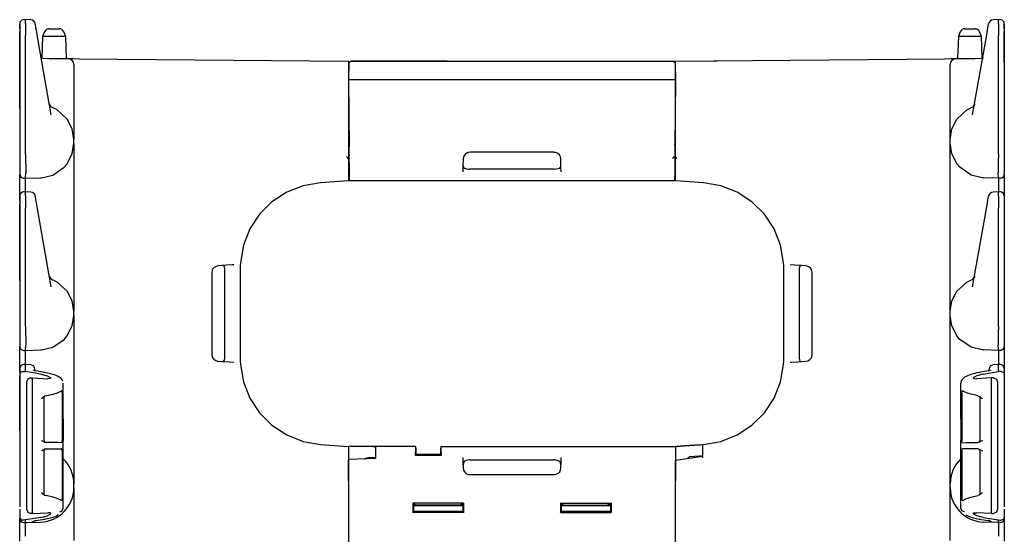
# Model space of a CAD drawing. Extents: x 8 to 59, y 20 to 129.
# Drawn here: x 8 to 18, y 96 to 101 of the extents above; entities that cross this region are included whole.
import ezdxf

# ---------------------------------------------------------------- set-up
doc = ezdxf.new("R2010")
doc.units = 0
doc.header["$MEASUREMENT"] = 0
doc.layers.add('TFR-TRI1', color=7, linetype='CONTINUOUS')

msp = doc.modelspace()

# ---------------------------------------------------------------- linework, layer by layer
at = {"layer": 'TFR-TRI1', "color": 3, "linetype": 'CONTINUOUS'}
for p, q in [((7.638, 101.047), (7.638, 101.046)), ((7.638, 101.029), (7.638, 101.047)), ((7.638, 101.046), (7.638, 101.011)), ((7.638, 100.996), (7.638, 101.029)), ((7.638, 101.011), (7.638, 100.98)), ((7.698, 101.09), (7.677, 101.089)), ((7.698, 101.09), (7.698, 101.086)), ((7.75, 101.087), (7.698, 101.09)), ((7.698, 101.05), (7.698, 101.086)), ((7.698, 101.05), (7.698, 101.025)), ((7.698, 101.025), (7.698, 100.982)), ((7.797, 101.044), (7.797, 101.046)), ((7.803, 101.008), (7.797, 101.044)), ((7.808, 100.982), (7.803, 101.008)), ((17.468, 100.982), (17.472, 101.008)), ((17.472, 101.008), (17.479, 101.044)), ((17.479, 101.044), (17.479, 101.046)), ((17.578, 101.09), (17.526, 101.087)), ((17.578, 101.09), (17.578, 101.086)), ((17.599, 101.089), (17.578, 101.09)), ((17.578, 101.05), (17.578, 101.086)), ((17.578, 101.05), (17.578, 101.025)), ((17.578, 101.025), (17.578, 100.982)), ((17.638, 101.03), (17.638, 101.047)), ((17.638, 101.047), (17.638, 101.046)), ((17.638, 101.046), (17.638, 101.011)), ((17.638, 100.997), (17.638, 101.03)), ((17.638, 101.011), (17.638, 100.98)), ((7.638, 100.98), (7.638, 100.928)), ((7.638, 100.658), (7.638, 100.969)), ((7.638, 100.928), (7.638, 99.72)), ((7.698, 100.982), (7.698, 100.929)), ((7.698, 99.72), (7.698, 100.929)), ((7.816, 100.936), (7.808, 100.982)), ((7.959, 100.123), (7.816, 100.936)), ((7.871, 100.918), (7.863, 100.697)), ((7.891, 100.967), (7.871, 100.918)), ((7.886, 100.918), (7.871, 100.918)), ((7.929, 100.918), (7.886, 100.918)), ((7.988, 100.918), (7.929, 100.918)), ((7.937, 100.998), (7.962, 100.998)), ((7.962, 100.998), (8.013, 100.998)), ((8.046, 100.918), (7.988, 100.918)), ((8.013, 100.998), (8.039, 100.998)), ((8.089, 100.918), (8.046, 100.918)), ((8.105, 100.918), (8.085, 100.967)), ((8.105, 100.918), (8.089, 100.918)), ((8.113, 100.694), (8.105, 100.918)), ((17.171, 100.918), (17.163, 100.694)), ((17.191, 100.967), (17.171, 100.918)), ((17.186, 100.918), (17.171, 100.918)), ((17.229, 100.918), (17.186, 100.918)), ((17.288, 100.918), (17.229, 100.918)), ((17.237, 100.998), (17.252, 100.998)), ((17.252, 100.998), (17.288, 100.998)), ((17.288, 100.998), (17.324, 100.998)), ((17.346, 100.918), (17.288, 100.918)), ((17.316, 100.123), (17.46, 100.936)), ((17.324, 100.998), (17.339, 100.998)), ((17.389, 100.918), (17.346, 100.918)), ((17.405, 100.918), (17.385, 100.967)), ((17.405, 100.918), (17.389, 100.918)), ((17.413, 100.697), (17.405, 100.918)), ((17.46, 100.936), (17.468, 100.982)), ((17.578, 100.982), (17.578, 100.929)), ((17.578, 99.72), (17.578, 100.929)), ((17.638, 100.98), (17.638, 100.928)), ((17.638, 100.658), (17.638, 100.969)), ((17.638, 100.928), (17.638, 99.72)), ((7.638, 100.638), (7.638, 100.658)), ((7.638, 100.415), (7.638, 100.638)), ((7.849, 100.697), (7.936, 100.696)), ((7.936, 100.696), (8.014, 100.695)), ((8.014, 100.695), (8.075, 100.695)), ((8.075, 100.695), (8.115, 100.694)), ((8.115, 100.694), (8.128, 100.694)), ((8.128, 100.694), (8.144, 100.694)), ((8.144, 100.694), (8.186, 100.694)), ((8.186, 100.694), (8.244, 100.693)), ((8.188, 100.634), (8.188, 100.41)), ((8.244, 100.693), (10.978, 100.669)), ((10.978, 100.669), (10.978, 100.652)), ((10.978, 100.652), (10.978, 100.609)), ((10.981, 100.646), (10.978, 100.646)), ((10.978, 100.609), (10.978, 99.803)), ((14.298, 100.669), (17.032, 100.693)), ((14.298, 100.669), (14.721, 100.673)), ((14.298, 100.652), (14.298, 100.669)), ((14.298, 100.609), (14.298, 100.652)), ((14.298, 100.483), (14.298, 100.609)), ((17.032, 100.693), (17.09, 100.694)), ((17.088, 100.41), (17.088, 100.634)), ((17.09, 100.694), (17.132, 100.694)), ((17.132, 100.694), (17.147, 100.694)), ((17.147, 100.694), (17.161, 100.694)), ((17.161, 100.694), (17.2, 100.695)), ((17.2, 100.695), (17.262, 100.695)), ((17.262, 100.695), (17.34, 100.696)), ((17.34, 100.696), (17.427, 100.697)), ((17.638, 100.658), (17.638, 100.638)), ((17.638, 100.638), (17.638, 100.415)), ((7.638, 100.328), (7.638, 100.415)), ((8.188, 100.41), (8.188, 100.271)), ((14.298, 99.803), (14.298, 100.473)), ((17.088, 100.271), (17.088, 100.41)), ((17.638, 100.415), (17.638, 100.328)), ((7.638, 100.254), (7.638, 100.328)), ((10.979, 100.342), (10.978, 100.342)), ((17.638, 100.328), (17.638, 100.254)), ((7.638, 100.205), (7.638, 100.254)), ((7.638, 100.188), (7.638, 100.205)), ((7.94, 100.235), (7.94, 100.234)), ((7.94, 100.234), (7.942, 100.221)), ((8.188, 100.271), (8.188, 100.141)), ((17.088, 100.141), (17.088, 100.271)), ((17.336, 100.234), (17.334, 100.221)), ((17.336, 100.235), (17.336, 100.234)), ((17.638, 100.254), (17.638, 100.205)), ((17.638, 100.205), (17.638, 100.188)), ((8.018, 100.173), (7.97, 100.197)), ((8.12, 100.08), (8.018, 100.173)), ((8.188, 100.141), (8.188, 100.03)), ((17.088, 100.03), (17.088, 100.141)), ((17.155, 100.08), (17.257, 100.173)), ((17.257, 100.173), (17.306, 100.197)), ((8.171, 99.981), (8.12, 100.08)), ((8.188, 100.03), (8.188, 99.945)), ((17.088, 99.945), (17.088, 100.03)), ((17.105, 99.981), (17.155, 100.08)), ((8.188, 99.873), (8.171, 99.981)), ((8.188, 99.945), (8.188, 99.891)), ((17.088, 99.873), (17.105, 99.981)), ((17.088, 99.891), (17.088, 99.945)), ((8.171, 99.727), (8.188, 99.833)), ((8.188, 99.891), (8.188, 99.873)), ((8.188, 99.833), (8.188, 99.873)), ((8.188, 99.833), (8.188, 99.815)), ((8.188, 99.815), (8.188, 99.761)), ((10.984, 99.818), (10.978, 99.818)), ((10.978, 99.803), (10.978, 99.695)), ((14.297, 99.841), (14.292, 99.841)), ((14.294, 99.816), (14.292, 99.826)), ((14.295, 99.807), (14.294, 99.816)), ((14.298, 99.695), (14.298, 99.803)), ((17.088, 99.873), (17.088, 99.891)), ((17.088, 99.833), (17.088, 99.873)), ((17.104, 99.727), (17.088, 99.833)), ((17.088, 99.815), (17.088, 99.833)), ((17.088, 99.761), (17.088, 99.815)), ((7.638, 99.72), (7.638, 99.657)), ((7.698, 99.72), (7.698, 99.654)), ((7.698, 99.72), (7.698, 99.72)), ((8.117, 99.622), (8.171, 99.727)), ((8.188, 99.761), (8.188, 99.676)), ((10.958, 99.701), (10.965, 99.689)), ((10.978, 99.763), (10.979, 99.756)), ((10.979, 99.756), (10.98, 99.743)), ((10.98, 99.743), (10.982, 99.73)), ((10.982, 99.73), (10.985, 99.709)), ((17.088, 99.676), (17.088, 99.761)), ((17.159, 99.622), (17.104, 99.727)), ((17.578, 99.72), (17.577, 99.654)), ((17.578, 99.72), (17.578, 99.72)), ((17.638, 99.72), (17.638, 99.657)), ((7.638, 99.657), (7.638, 99.604)), ((7.638, 99.604), (7.638, 99.57)), ((7.698, 99.654), (7.699, 99.595)), ((8.089, 99.59), (8.117, 99.622)), ((8.188, 99.676), (8.188, 99.565)), ((10.965, 99.689), (10.972, 99.677)), ((10.978, 99.695), (10.978, 99.597)), ((10.978, 99.677), (10.982, 99.677)), ((14.273, 99.678), (14.286, 99.699)), ((14.291, 99.699), (14.294, 99.699)), ((14.298, 99.597), (14.298, 99.695)), ((14.301, 99.696), (14.306, 99.687)), ((14.306, 99.687), (14.311, 99.678)), ((17.088, 99.565), (17.088, 99.676)), ((17.186, 99.59), (17.159, 99.622)), ((17.577, 99.654), (17.577, 99.595)), ((17.638, 99.657), (17.638, 99.604)), ((17.638, 99.604), (17.638, 99.57)), ((7.638, 99.57), (7.638, 99.525)), ((7.638, 99.525), (7.638, 99.519)), ((7.638, 99.501), (7.638, 99.519)), ((7.638, 99.452), (7.638, 99.501)), ((7.698, 99.487), (7.699, 99.532)), ((7.699, 99.595), (7.699, 99.55)), ((7.699, 99.55), (7.699, 99.532)), ((7.861, 99.484), (7.976, 99.511)), ((7.976, 99.511), (8.089, 99.59)), ((8.188, 99.565), (8.188, 99.435)), ((10.978, 99.597), (10.978, 99.52)), ((10.978, 99.52), (10.978, 99.47)), ((14.298, 99.52), (14.298, 99.597)), ((14.298, 99.47), (14.298, 99.52)), ((17.088, 99.435), (17.088, 99.565)), ((17.3, 99.511), (17.186, 99.59)), ((17.414, 99.484), (17.3, 99.511)), ((17.577, 99.595), (17.577, 99.55)), ((17.577, 99.55), (17.577, 99.532)), ((17.578, 99.487), (17.577, 99.532)), ((17.638, 99.57), (17.638, 99.525)), ((17.638, 99.525), (17.638, 99.519)), ((17.638, 99.519), (17.638, 99.501)), ((17.638, 99.501), (17.638, 99.452)), ((7.638, 99.378), (7.638, 99.452)), ((7.677, 99.479), (7.698, 99.478)), ((7.698, 99.478), (7.698, 99.487)), ((7.698, 99.478), (7.85, 99.483)), ((7.698, 99.461), (7.698, 99.478)), ((7.698, 99.411), (7.698, 99.461)), ((7.698, 99.34), (7.698, 99.411)), ((7.85, 99.483), (7.861, 99.484)), ((7.85, 99.483), (7.85, 99.483)), ((8.188, 99.435), (8.188, 99.296)), ((10.516, 99.402), (10.35, 99.337)), ((10.692, 99.433), (10.516, 99.402)), ((10.978, 99.453), (10.692, 99.433)), ((10.978, 99.47), (10.978, 99.453)), ((14.298, 99.453), (14.298, 99.47)), ((14.584, 99.433), (14.298, 99.453)), ((14.76, 99.402), (14.584, 99.433)), ((14.926, 99.337), (14.76, 99.402)), ((17.088, 99.296), (17.088, 99.435)), ((17.426, 99.483), (17.414, 99.484)), ((17.578, 99.478), (17.426, 99.483)), ((17.426, 99.483), (17.426, 99.483)), ((17.578, 99.478), (17.578, 99.487)), ((17.599, 99.479), (17.578, 99.478)), ((17.578, 99.478), (17.578, 99.461)), ((17.578, 99.461), (17.578, 99.411)), ((17.578, 99.411), (17.578, 99.34)), ((17.638, 99.452), (17.638, 99.378)), ((7.638, 99.291), (7.638, 99.378)), ((7.698, 99.34), (7.677, 99.339)), ((7.75, 99.337), (7.698, 99.34)), ((7.698, 99.34), (7.698, 99.336)), ((7.698, 99.3), (7.698, 99.336)), ((10.35, 99.337), (10.2, 99.239)), ((15.075, 99.239), (14.926, 99.337)), ((17.578, 99.34), (17.526, 99.337)), ((17.599, 99.339), (17.578, 99.34)), ((17.578, 99.34), (17.578, 99.336)), ((17.578, 99.3), (17.578, 99.336)), ((17.638, 99.378), (17.638, 99.291)), ((7.638, 99.297), (7.638, 99.296)), ((7.638, 99.296), (7.638, 99.261)), ((7.638, 99.247), (7.638, 99.291)), ((7.638, 99.261), (7.638, 99.23)), ((7.638, 99.23), (7.638, 99.178)), ((7.638, 98.665), (7.638, 99.219)), ((7.698, 99.3), (7.698, 99.275)), ((7.698, 99.275), (7.698, 99.232)), ((7.698, 99.232), (7.698, 99.179)), ((7.797, 99.294), (7.797, 99.296)), ((7.803, 99.258), (7.797, 99.294)), ((7.808, 99.232), (7.803, 99.258)), ((7.816, 99.186), (7.808, 99.232)), ((8.188, 99.296), (8.188, 98.66)), ((10.2, 99.239), (10.074, 99.112)), ((15.202, 99.112), (15.075, 99.239)), ((17.088, 98.66), (17.088, 99.296)), ((17.46, 99.186), (17.468, 99.232)), ((17.468, 99.232), (17.472, 99.258)), ((17.472, 99.258), (17.479, 99.294)), ((17.479, 99.294), (17.479, 99.296)), ((17.578, 99.3), (17.578, 99.275)), ((17.578, 99.275), (17.578, 99.232)), ((17.578, 99.232), (17.578, 99.179)), ((17.638, 99.297), (17.638, 99.296)), ((17.638, 99.296), (17.638, 99.261)), ((17.638, 99.291), (17.638, 99.247)), ((17.638, 99.261), (17.638, 99.23)), ((17.638, 99.23), (17.638, 99.178)), ((17.638, 99.219), (17.638, 98.665)), ((7.638, 99.178), (7.638, 97.97)), ((7.698, 97.97), (7.698, 99.179)), ((7.959, 98.373), (7.816, 99.186)), ((10.074, 99.112), (9.976, 98.963)), ((15.3, 98.963), (15.202, 99.112)), ((17.316, 98.373), (17.46, 99.186)), ((17.578, 97.97), (17.578, 99.179)), ((17.638, 99.178), (17.638, 97.97)), ((9.976, 98.963), (9.91, 98.797)), ((15.365, 98.797), (15.3, 98.963)), ((9.91, 98.797), (9.88, 98.62)), ((15.396, 98.62), (15.365, 98.797)), ((7.638, 98.578), (7.638, 98.665)), ((8.188, 98.66), (8.188, 98.521)), ((9.88, 98.62), (9.878, 98.588)), ((15.397, 98.587), (15.396, 98.62)), ((17.088, 98.521), (17.088, 98.66)), ((17.638, 98.665), (17.638, 98.578)), ((7.638, 98.504), (7.638, 98.578)), ((7.638, 98.455), (7.638, 98.504)), ((8.188, 98.521), (8.188, 98.391)), ((9.593, 98.545), (9.588, 98.518)), ((9.588, 98.518), (9.588, 97.689)), ((9.597, 98.553), (9.593, 98.545)), ((9.613, 98.571), (9.597, 98.553)), ((9.632, 98.582), (9.613, 98.571)), ((9.653, 98.587), (9.632, 98.582)), ((9.735, 98.593), (9.653, 98.587)), ((9.706, 98.591), (9.703, 98.591)), ((9.714, 98.586), (9.706, 98.591)), ((9.718, 98.575), (9.714, 98.586)), ((9.72, 98.557), (9.718, 98.575)), ((9.721, 98.545), (9.72, 98.557)), ((9.722, 98.522), (9.721, 98.545)), ((9.722, 97.684), (9.722, 98.522)), ((9.795, 98.597), (9.735, 98.593)), ((9.813, 98.599), (9.795, 98.597)), ((9.878, 98.588), (9.878, 98.56)), ((9.878, 98.56), (9.878, 98.529)), ((9.878, 98.529), (9.878, 97.677)), ((15.398, 98.56), (15.397, 98.587)), ((15.398, 98.529), (15.398, 98.56)), ((15.398, 97.677), (15.398, 98.529)), ((15.508, 98.595), (15.463, 98.599)), ((15.579, 98.59), (15.508, 98.595)), ((15.555, 98.557), (15.554, 98.536)), ((15.554, 98.536), (15.554, 98.522)), ((15.554, 98.522), (15.554, 97.684)), ((15.556, 98.561), (15.555, 98.557)), ((15.558, 98.577), (15.556, 98.561)), ((15.564, 98.588), (15.558, 98.577)), ((15.572, 98.591), (15.564, 98.588)), ((15.623, 98.587), (15.579, 98.59)), ((15.632, 98.586), (15.623, 98.587)), ((15.652, 98.578), (15.632, 98.586)), ((15.67, 98.564), (15.652, 98.578)), ((15.682, 98.545), (15.67, 98.564)), ((15.688, 98.518), (15.682, 98.545)), ((15.688, 97.689), (15.688, 98.518)), ((17.088, 98.391), (17.088, 98.521)), ((17.638, 98.578), (17.638, 98.504)), ((17.638, 98.504), (17.638, 98.455)), ((7.638, 98.438), (7.638, 98.455)), ((7.94, 98.485), (7.94, 98.484)), ((7.94, 98.484), (7.942, 98.471)), ((8.018, 98.423), (7.97, 98.447)), ((8.12, 98.33), (8.018, 98.423)), ((17.155, 98.33), (17.257, 98.423)), ((17.257, 98.423), (17.306, 98.447)), ((17.336, 98.484), (17.334, 98.471)), ((17.336, 98.485), (17.336, 98.484)), ((17.638, 98.455), (17.638, 98.438)), ((8.171, 98.231), (8.12, 98.33)), ((8.188, 98.391), (8.188, 98.28)), ((17.088, 98.28), (17.088, 98.391)), ((17.105, 98.231), (17.155, 98.33)), ((8.188, 98.123), (8.171, 98.231)), ((8.188, 98.28), (8.188, 98.195)), ((17.088, 98.195), (17.088, 98.28)), ((17.088, 98.123), (17.105, 98.231)), ((8.188, 98.195), (8.188, 98.141)), ((8.188, 98.141), (8.188, 98.123)), ((8.188, 98.083), (8.188, 98.123)), ((17.088, 98.141), (17.088, 98.195)), ((17.088, 98.123), (17.088, 98.141)), ((17.088, 98.083), (17.088, 98.123)), ((8.171, 97.977), (8.188, 98.083)), ((8.188, 98.083), (8.188, 98.065)), ((8.188, 98.065), (8.188, 98.011)), ((8.188, 98.011), (8.188, 97.926)), ((17.104, 97.977), (17.088, 98.083)), ((17.088, 98.065), (17.088, 98.083)), ((17.088, 98.011), (17.088, 98.065)), ((17.088, 97.926), (17.088, 98.011)), ((7.638, 97.97), (7.638, 97.907)), ((7.638, 97.907), (7.638, 97.854)), ((7.698, 97.97), (7.698, 97.904)), ((7.698, 97.97), (7.698, 97.97)), ((7.698, 97.904), (7.699, 97.845)), ((8.117, 97.872), (8.171, 97.977)), ((8.188, 97.926), (8.188, 97.815)), ((17.088, 97.815), (17.088, 97.926)), ((17.159, 97.872), (17.104, 97.977)), ((17.578, 97.97), (17.577, 97.904)), ((17.577, 97.904), (17.577, 97.845)), ((17.578, 97.97), (17.578, 97.97)), ((17.638, 97.97), (17.638, 97.907)), ((17.638, 97.907), (17.638, 97.854)), ((7.638, 97.854), (7.638, 97.82)), ((7.638, 97.82), (7.638, 97.775)), ((7.699, 97.845), (7.699, 97.8)), ((7.699, 97.8), (7.699, 97.782)), ((7.976, 97.761), (8.089, 97.84)), ((8.089, 97.84), (8.117, 97.872)), ((8.188, 97.815), (8.188, 97.685)), ((17.088, 97.685), (17.088, 97.815)), ((17.186, 97.84), (17.159, 97.872)), ((17.3, 97.761), (17.186, 97.84)), ((17.577, 97.845), (17.577, 97.8)), ((17.577, 97.8), (17.577, 97.782)), ((17.638, 97.854), (17.638, 97.82)), ((17.638, 97.82), (17.638, 97.775)), ((7.638, 97.775), (7.638, 97.769)), ((7.638, 97.751), (7.638, 97.769)), ((7.638, 97.702), (7.638, 97.751)), ((7.638, 97.628), (7.638, 97.702)), ((7.677, 97.729), (7.698, 97.728)), ((7.698, 97.737), (7.699, 97.782)), ((7.698, 97.728), (7.698, 97.737)), ((7.698, 97.728), (7.85, 97.733)), ((7.698, 97.71), (7.698, 97.728)), ((7.698, 97.659), (7.698, 97.71)), ((7.85, 97.733), (7.861, 97.734)), ((7.85, 97.733), (7.85, 97.733)), ((7.861, 97.734), (7.976, 97.761)), ((17.414, 97.734), (17.3, 97.761)), ((17.426, 97.733), (17.414, 97.734)), ((17.426, 97.733), (17.426, 97.733)), ((17.578, 97.728), (17.426, 97.733)), ((17.578, 97.737), (17.577, 97.782)), ((17.578, 97.728), (17.578, 97.737)), ((17.599, 97.729), (17.578, 97.728)), ((17.578, 97.728), (17.578, 97.71)), ((17.578, 97.71), (17.578, 97.659)), ((17.638, 97.775), (17.638, 97.769)), ((17.638, 97.769), (17.638, 97.751)), ((17.638, 97.751), (17.638, 97.702)), ((17.638, 97.702), (17.638, 97.628)), ((7.638, 97.541), (7.638, 97.628)), ((7.698, 97.585), (7.698, 97.659)), ((8.188, 97.685), (8.188, 97.546)), ((9.588, 97.689), (9.593, 97.661)), ((9.593, 97.661), (9.606, 97.642)), ((9.606, 97.642), (9.623, 97.628)), ((9.623, 97.628), (9.644, 97.62)), ((9.644, 97.62), (9.653, 97.619)), ((9.653, 97.619), (9.696, 97.616)), ((9.696, 97.616), (9.768, 97.611)), ((9.703, 97.615), (9.712, 97.618)), ((9.712, 97.618), (9.717, 97.629)), ((9.717, 97.629), (9.72, 97.645)), ((9.72, 97.649), (9.721, 97.67)), ((9.72, 97.645), (9.72, 97.649)), ((9.721, 97.67), (9.722, 97.684)), ((9.768, 97.611), (9.813, 97.608)), ((9.878, 97.677), (9.878, 97.646)), ((9.878, 97.646), (9.878, 97.619)), ((9.878, 97.619), (9.88, 97.586)), ((15.396, 97.586), (15.397, 97.618)), ((15.397, 97.618), (15.398, 97.646)), ((15.398, 97.646), (15.398, 97.677)), ((15.463, 97.608), (15.481, 97.609)), ((15.481, 97.609), (15.541, 97.613)), ((15.541, 97.613), (15.623, 97.619)), ((15.554, 97.684), (15.555, 97.661)), ((15.555, 97.661), (15.555, 97.649)), ((15.555, 97.649), (15.558, 97.632)), ((15.558, 97.632), (15.562, 97.62)), ((15.562, 97.62), (15.569, 97.615)), ((15.569, 97.615), (15.572, 97.615)), ((15.623, 97.619), (15.644, 97.624)), ((15.644, 97.624), (15.663, 97.635)), ((15.663, 97.635), (15.678, 97.653)), ((15.678, 97.653), (15.682, 97.661)), ((15.682, 97.661), (15.688, 97.689)), ((17.088, 97.546), (17.088, 97.685)), ((17.578, 97.659), (17.578, 97.585)), ((17.638, 97.628), (17.638, 97.541)), ((7.638, 97.542), (7.638, 97.541)), ((7.638, 97.541), (7.638, 97.487)), ((7.638, 97.513), (7.638, 97.541)), ((7.649, 97.507), (7.641, 97.499)), ((7.658, 97.512), (7.649, 97.507)), ((7.671, 97.515), (7.658, 97.512)), ((7.671, 97.515), (7.677, 97.515)), ((7.699, 97.585), (7.677, 97.584)), ((7.677, 97.515), (7.698, 97.514)), ((7.699, 97.585), (7.698, 97.581)), ((7.698, 97.581), (7.698, 97.581)), ((7.698, 97.514), (7.698, 97.581)), ((7.853, 97.487), (7.698, 97.514)), ((7.754, 97.58), (7.699, 97.585)), ((7.779, 97.526), (7.778, 97.526)), ((7.779, 97.525), (7.779, 97.526)), ((7.781, 97.525), (7.779, 97.525)), ((7.784, 97.524), (7.781, 97.525)), ((7.788, 97.522), (7.784, 97.524)), ((7.794, 97.521), (7.788, 97.522)), ((7.791, 97.537), (7.791, 97.54)), ((7.791, 97.522), (7.791, 97.537)), ((7.8, 97.52), (7.794, 97.521)), ((7.892, 97.504), (7.8, 97.52)), ((7.89, 97.504), (7.888, 97.503)), ((7.892, 97.504), (7.89, 97.504)), ((7.908, 97.501), (7.892, 97.504)), ((7.924, 97.498), (7.908, 97.501)), ((8.188, 97.546), (8.188, 96.91)), ((9.88, 97.586), (9.91, 97.41)), ((15.365, 97.41), (15.396, 97.586)), ((17.088, 96.91), (17.088, 97.546)), ((17.383, 97.504), (17.36, 97.5)), ((17.475, 97.52), (17.383, 97.504)), ((17.383, 97.504), (17.385, 97.504)), ((17.385, 97.504), (17.387, 97.503)), ((17.422, 97.487), (17.578, 97.514)), ((17.481, 97.521), (17.475, 97.52)), ((17.475, 97.52), (17.477, 97.52)), ((17.477, 97.52), (17.479, 97.519)), ((17.485, 97.522), (17.481, 97.521)), ((17.485, 97.537), (17.485, 97.54)), ((17.485, 97.522), (17.485, 97.537)), ((17.489, 97.523), (17.485, 97.522)), ((17.493, 97.524), (17.489, 97.523)), ((17.495, 97.525), (17.493, 97.524)), ((17.496, 97.525), (17.495, 97.525)), ((17.497, 97.526), (17.496, 97.525)), ((17.577, 97.585), (17.521, 97.58)), ((17.577, 97.585), (17.578, 97.581)), ((17.599, 97.584), (17.577, 97.585)), ((17.578, 97.514), (17.578, 97.581)), ((17.578, 97.581), (17.578, 97.581)), ((17.599, 97.515), (17.578, 97.514)), ((17.605, 97.515), (17.599, 97.515)), ((17.605, 97.515), (17.617, 97.512)), ((17.617, 97.512), (17.627, 97.507)), ((17.627, 97.507), (17.634, 97.499)), ((17.638, 97.542), (17.638, 97.541)), ((17.638, 97.541), (17.638, 97.487)), ((17.638, 97.541), (17.638, 97.513)), ((7.641, 97.499), (7.638, 97.487)), ((7.638, 97.487), (7.638, 97.487)), ((7.638, 97.487), (7.638, 96.439)), ((7.638, 96.915), (7.638, 97.464)), ((7.719, 97.435), (7.708, 97.406)), ((7.708, 97.406), (7.708, 97.343)), ((7.747, 97.448), (7.719, 97.435)), ((7.747, 97.448), (7.768, 97.449)), ((7.768, 97.449), (7.922, 97.441)), ((7.768, 97.382), (7.768, 97.449)), ((7.853, 97.487), (7.917, 97.471)), ((7.917, 97.471), (7.954, 97.45)), ((7.949, 97.443), (7.922, 97.441)), ((7.965, 97.488), (7.924, 97.498)), ((7.954, 97.45), (7.949, 97.443)), ((8, 97.476), (7.965, 97.488)), ((8.027, 97.464), (8, 97.476)), ((8.05, 97.449), (8.027, 97.464)), ((8.061, 97.439), (8.05, 97.449)), ((8.071, 97.427), (8.061, 97.439)), ((8.077, 97.414), (8.071, 97.427)), ((9.91, 97.41), (9.976, 97.243)), ((15.3, 97.243), (15.365, 97.41)), ((17.2, 97.418), (17.195, 97.401)), ((17.195, 97.401), (17.195, 97.397)), ((17.209, 97.432), (17.2, 97.418)), ((17.232, 97.455), (17.209, 97.432)), ((17.263, 97.471), (17.232, 97.455)), ((17.298, 97.484), (17.263, 97.471)), ((17.338, 97.495), (17.298, 97.484)), ((17.358, 97.471), (17.321, 97.45)), ((17.321, 97.45), (17.327, 97.443)), ((17.327, 97.443), (17.354, 97.441)), ((17.36, 97.5), (17.338, 97.495)), ((17.508, 97.449), (17.354, 97.441)), ((17.422, 97.487), (17.358, 97.471)), ((17.529, 97.448), (17.508, 97.449)), ((17.508, 97.382), (17.508, 97.449)), ((17.529, 97.448), (17.557, 97.435)), ((17.557, 97.435), (17.568, 97.406)), ((17.568, 97.406), (17.568, 97.343)), ((17.634, 97.499), (17.638, 97.487)), ((17.638, 97.487), (17.638, 97.487)), ((17.638, 97.487), (17.638, 96.439)), ((17.638, 97.464), (17.638, 96.915)), ((7.708, 97.343), (7.708, 96.176)), ((7.768, 97.376), (7.768, 97.382)), ((7.768, 97.367), (7.768, 97.376)), ((7.768, 97.355), (7.768, 97.367)), ((7.768, 97.343), (7.768, 97.355)), ((7.768, 96.175), (7.768, 97.343)), ((8.022, 97.297), (8.057, 97.313)), ((8.057, 97.313), (8.061, 97.316)), ((8.062, 97.316), (8.061, 97.316)), ((8.065, 97.316), (8.062, 97.316)), ((8.067, 97.313), (8.065, 97.316)), ((8.068, 97.308), (8.067, 97.313)), ((8.069, 97.303), (8.068, 97.308)), ((8.07, 97.296), (8.069, 97.303)), ((8.081, 97.392), (8.081, 97.394)), ((8.081, 97.029), (8.081, 97.392)), ((17.195, 97.397), (17.195, 97.394)), ((17.195, 97.392), (17.195, 97.394)), ((17.195, 97.029), (17.195, 97.392)), ((17.206, 97.303), (17.207, 97.308)), ((17.206, 97.296), (17.206, 97.303)), ((17.207, 97.308), (17.209, 97.313)), ((17.209, 97.313), (17.211, 97.316)), ((17.211, 97.316), (17.213, 97.316)), ((17.213, 97.316), (17.215, 97.316)), ((17.219, 97.313), (17.215, 97.316)), ((17.253, 97.297), (17.219, 97.313)), ((17.508, 97.376), (17.508, 97.382)), ((17.508, 97.367), (17.508, 97.376)), ((17.508, 97.355), (17.508, 97.367)), ((17.508, 97.343), (17.508, 97.355)), ((17.508, 96.175), (17.508, 97.343)), ((17.568, 97.343), (17.568, 96.176)), ((7.87, 97.245), (7.86, 97.237)), ((7.86, 97.237), (7.86, 97.237)), ((7.894, 97.264), (7.87, 97.245)), ((7.887, 96.813), (7.887, 97.252)), ((7.888, 97.257), (7.891, 97.261)), ((7.888, 97.254), (7.888, 97.257)), ((7.888, 97.252), (7.888, 97.254)), ((7.906, 97.268), (7.894, 97.264)), ((7.906, 97.268), (7.932, 97.272)), ((7.932, 97.272), (7.977, 97.283)), ((7.977, 97.283), (8.022, 97.297)), ((8.07, 97.296), (8.07, 96.81)), ((9.976, 97.243), (10.074, 97.094)), ((15.202, 97.094), (15.3, 97.243)), ((17.206, 97.296), (17.206, 96.81)), ((17.298, 97.283), (17.253, 97.297)), ((17.344, 97.272), (17.298, 97.283)), ((17.37, 97.268), (17.344, 97.272)), ((17.37, 97.268), (17.382, 97.264)), ((17.382, 97.264), (17.406, 97.245)), ((17.385, 97.262), (17.387, 97.258)), ((17.387, 97.258), (17.388, 97.255)), ((17.388, 97.255), (17.388, 97.252)), ((17.388, 97.252), (17.388, 96.813)), ((17.406, 97.245), (17.416, 97.237)), ((17.416, 97.237), (17.416, 97.237)), ((8.081, 97.029), (8.081, 97.029)), ((8.081, 97.029), (8.081, 96.814)), ((10.074, 97.094), (10.2, 96.968)), ((15.075, 96.968), (15.202, 97.094)), ((17.195, 97.029), (17.195, 96.814)), ((17.195, 97.029), (17.195, 97.029)), ((8.188, 96.91), (8.188, 96.771)), ((10.2, 96.968), (10.35, 96.869)), ((14.926, 96.869), (15.075, 96.968)), ((17.088, 96.771), (17.088, 96.91)), ((7.86, 96.814), (7.86, 96.814)), ((7.86, 96.814), (7.868, 96.808)), ((7.868, 96.808), (7.89, 96.796)), ((8.067, 96.795), (8.069, 96.801)), ((8.069, 96.801), (8.07, 96.807)), ((8.07, 96.807), (8.07, 96.81)), ((8.081, 96.706), (8.081, 96.814)), ((8.081, 96.814), (8.081, 96.814)), ((10.35, 96.869), (10.516, 96.804)), ((10.516, 96.804), (10.692, 96.773)), ((14.584, 96.773), (14.76, 96.804)), ((14.76, 96.804), (14.926, 96.869)), ((17.195, 96.814), (17.195, 96.814)), ((17.195, 96.706), (17.195, 96.814)), ((17.206, 96.807), (17.206, 96.81)), ((17.207, 96.801), (17.206, 96.807)), ((17.208, 96.795), (17.207, 96.801)), ((17.408, 96.808), (17.386, 96.796)), ((17.416, 96.814), (17.408, 96.808)), ((17.416, 96.814), (17.416, 96.814)), ((7.868, 96.712), (7.86, 96.706)), ((7.86, 96.706), (7.86, 96.706)), ((7.89, 96.724), (7.868, 96.712)), ((7.887, 96.268), (7.887, 96.707)), ((7.89, 96.796), (7.904, 96.793)), ((7.904, 96.727), (7.89, 96.724)), ((7.977, 96.792), (7.904, 96.793)), ((7.904, 96.727), (7.933, 96.727)), ((7.933, 96.727), (7.977, 96.728)), ((8.027, 96.791), (7.977, 96.792)), ((7.977, 96.728), (8.021, 96.729)), ((8.021, 96.729), (8.056, 96.729)), ((8.063, 96.79), (8.027, 96.791)), ((8.056, 96.729), (8.063, 96.729)), ((8.063, 96.79), (8.065, 96.792)), ((8.065, 96.729), (8.063, 96.729)), ((8.065, 96.792), (8.067, 96.795)), ((8.067, 96.726), (8.065, 96.729)), ((8.068, 96.722), (8.067, 96.726)), ((8.069, 96.716), (8.068, 96.722)), ((8.07, 96.71), (8.069, 96.716)), ((8.07, 96.71), (8.07, 96.224)), ((8.081, 96.491), (8.081, 96.706)), ((8.081, 96.706), (8.081, 96.706)), ((8.188, 96.771), (8.188, 96.641)), ((10.692, 96.773), (10.978, 96.753)), ((10.978, 96.753), (10.978, 96.736)), ((10.978, 96.736), (10.978, 96.686)), ((14.298, 96.753), (14.584, 96.773)), ((14.543, 96.77), (14.298, 96.752)), ((14.298, 96.752), (14.298, 96.753)), ((14.298, 96.752), (14.298, 96.752)), ((14.543, 96.77), (14.553, 96.77)), ((14.553, 96.77), (14.562, 96.771)), ((14.562, 96.771), (14.569, 96.77)), ((14.569, 96.77), (14.572, 96.77)), ((14.572, 96.77), (14.573, 96.769)), ((14.573, 96.769), (14.573, 96.745)), ((14.573, 96.745), (14.573, 96.701)), ((14.573, 96.701), (14.573, 96.638)), ((17.088, 96.641), (17.088, 96.771)), ((17.195, 96.706), (17.195, 96.706)), ((17.195, 96.491), (17.195, 96.706)), ((17.206, 96.716), (17.207, 96.722)), ((17.206, 96.71), (17.206, 96.716)), ((17.206, 96.71), (17.206, 96.224)), ((17.207, 96.722), (17.209, 96.726)), ((17.21, 96.792), (17.208, 96.795)), ((17.209, 96.726), (17.211, 96.729)), ((17.213, 96.79), (17.21, 96.792)), ((17.211, 96.729), (17.213, 96.729)), ((17.213, 96.79), (17.249, 96.791)), ((17.22, 96.729), (17.213, 96.729)), ((17.254, 96.729), (17.22, 96.729)), ((17.249, 96.791), (17.298, 96.792)), ((17.298, 96.728), (17.254, 96.729)), ((17.298, 96.792), (17.372, 96.793)), ((17.343, 96.727), (17.298, 96.728)), ((17.372, 96.727), (17.343, 96.727)), ((17.386, 96.796), (17.372, 96.793)), ((17.372, 96.727), (17.386, 96.724)), ((17.386, 96.724), (17.408, 96.712)), ((17.388, 96.707), (17.388, 96.268)), ((17.408, 96.712), (17.416, 96.706)), ((17.416, 96.706), (17.416, 96.706)), ((8.188, 96.641), (8.188, 96.53)), ((10.978, 96.686), (10.978, 96.609)), ((10.978, 96.609), (10.978, 96.511)), ((14.436, 96.631), (14.298, 96.611)), ((14.298, 96.604), (14.298, 96.609)), ((14.298, 96.596), (14.298, 96.604)), ((14.422, 96.634), (14.441, 96.647)), ((14.575, 96.65), (14.436, 96.631)), ((14.543, 96.654), (14.441, 96.647)), ((14.55, 96.655), (14.543, 96.654)), ((14.559, 96.655), (14.55, 96.655)), ((14.566, 96.655), (14.559, 96.655)), ((14.571, 96.654), (14.566, 96.655)), ((14.573, 96.652), (14.571, 96.654)), ((17.088, 96.53), (17.088, 96.641)), ((8.188, 96.53), (8.188, 96.445)), ((10.978, 96.511), (10.978, 96.403)), ((14.298, 96.504), (14.298, 96.596)), ((14.298, 96.403), (14.298, 96.504)), ((17.088, 96.445), (17.088, 96.53)), ((7.638, 96.439), (7.638, 96.436)), ((7.638, 96.436), (7.638, 96.416)), ((7.638, 96.416), (7.638, 96.415)), ((7.638, 96.415), (7.638, 96.414)), ((7.638, 96.414), (7.638, 96.414)), ((7.638, 96.414), (7.638, 96.413)), ((7.638, 96.413), (7.638, 96.14)), ((8.081, 96.491), (8.081, 96.491)), ((8.081, 96.127), (8.081, 96.491)), ((8.188, 96.445), (8.188, 96.391)), ((10.978, 96.403), (10.978, 91.893)), ((14.298, 91.893), (14.298, 96.403)), ((17.088, 96.391), (17.088, 96.445)), ((17.195, 96.127), (17.195, 96.491)), ((17.195, 96.491), (17.195, 96.491)), ((17.638, 96.439), (17.638, 96.436)), ((17.638, 96.436), (17.638, 96.416)), ((17.638, 96.416), (17.638, 96.415)), ((17.638, 96.415), (17.638, 96.414)), ((17.638, 96.414), (17.638, 96.414)), ((17.638, 96.414), (17.638, 96.413)), ((17.638, 96.413), (17.638, 96.14)), ((8.188, 96.391), (8.188, 96.373)), ((8.188, 96.333), (8.188, 96.373)), ((8.188, 96.333), (8.188, 96.315)), ((8.188, 96.315), (8.188, 96.261)), ((17.088, 96.373), (17.088, 96.391)), ((17.088, 96.333), (17.088, 96.373)), ((17.088, 96.315), (17.088, 96.333)), ((17.088, 96.261), (17.088, 96.315)), ((7.86, 96.283), (7.86, 96.283)), ((7.86, 96.283), (7.87, 96.275)), ((7.87, 96.275), (7.894, 96.256)), ((7.888, 96.265), (7.888, 96.269)), ((7.889, 96.262), (7.888, 96.265)), ((7.891, 96.258), (7.889, 96.262)), ((7.894, 96.256), (7.906, 96.252)), ((7.977, 96.237), (7.906, 96.252)), ((8.029, 96.221), (7.977, 96.237)), ((8.061, 96.204), (8.029, 96.221)), ((8.061, 96.204), (8.064, 96.204)), ((8.064, 96.204), (8.066, 96.206)), ((8.066, 96.206), (8.068, 96.21)), ((8.068, 96.21), (8.069, 96.216)), ((8.069, 96.216), (8.07, 96.222)), ((8.07, 96.222), (8.07, 96.224)), ((8.188, 96.261), (8.188, 96.176)), ((17.088, 96.176), (17.088, 96.261)), ((17.206, 96.222), (17.206, 96.224)), ((17.207, 96.216), (17.206, 96.222)), ((17.208, 96.21), (17.207, 96.216)), ((17.21, 96.206), (17.208, 96.21)), ((17.212, 96.204), (17.21, 96.206)), ((17.215, 96.204), (17.212, 96.204)), ((17.215, 96.204), (17.247, 96.221)), ((17.247, 96.221), (17.298, 96.237)), ((17.298, 96.237), (17.37, 96.252)), ((17.382, 96.256), (17.37, 96.252)), ((17.406, 96.275), (17.382, 96.256)), ((17.388, 96.263), (17.385, 96.259)), ((17.388, 96.269), (17.388, 96.266)), ((17.388, 96.266), (17.388, 96.263)), ((17.416, 96.283), (17.406, 96.275)), ((17.416, 96.283), (17.416, 96.283)), ((7.638, 96.115), (7.638, 96.031)), ((7.708, 96.176), (7.708, 96.113)), ((7.708, 96.113), (7.719, 96.083)), ((7.768, 96.164), (7.768, 96.175)), ((7.768, 96.152), (7.768, 96.164)), ((7.768, 96.142), (7.768, 96.152)), ((7.768, 96.137), (7.768, 96.142)), ((7.768, 96.07), (7.768, 96.137)), ((8.07, 96.098), (8.081, 96.124)), ((8.081, 96.124), (8.081, 96.127)), ((8.188, 96.176), (8.188, 96.065)), ((17.088, 96.065), (17.088, 96.176)), ((17.195, 96.124), (17.195, 96.127)), ((17.206, 96.098), (17.195, 96.124)), ((17.508, 96.164), (17.508, 96.175)), ((17.508, 96.152), (17.508, 96.164)), ((17.508, 96.142), (17.508, 96.152)), ((17.508, 96.137), (17.508, 96.142)), ((17.508, 96.07), (17.508, 96.137)), ((17.568, 96.113), (17.557, 96.083)), ((17.568, 96.176), (17.568, 96.113)), ((17.638, 96.115), (17.638, 96.031)), ((7.638, 96.031), (7.638, 96.031)), ((7.638, 96.031), (7.638, 96.019)), ((7.638, 96.031), (7.641, 96.019)), ((7.638, 96.019), (7.638, 96.019)), ((7.638, 96.001), (7.638, 96.019)), ((7.638, 95.952), (7.638, 96.001)), ((7.641, 96.019), (7.649, 96.011)), ((7.649, 96.011), (7.658, 96.006)), ((7.658, 96.006), (7.671, 96.003)), ((7.677, 96.003), (7.671, 96.003)), ((7.698, 96.005), (7.677, 96.003)), ((7.853, 96.031), (7.698, 96.005)), ((7.698, 95.98), (7.698, 96.005)), ((7.719, 96.083), (7.747, 96.07)), ((7.768, 96.07), (7.747, 96.07)), ((7.768, 96.07), (7.922, 96.078)), ((7.8, 95.999), (7.892, 96.014)), ((7.853, 96.031), (7.917, 96.047)), ((7.888, 96.015), (7.89, 96.014)), ((7.89, 96.014), (7.892, 96.014)), ((7.892, 96.014), (7.916, 96.019)), ((7.916, 96.019), (7.938, 96.024)), ((7.917, 96.047), (7.954, 96.068)), ((7.949, 96.076), (7.922, 96.078)), ((7.938, 96.024), (7.979, 96.034)), ((7.954, 96.068), (7.949, 96.076)), ((7.979, 96.034), (8.013, 96.048)), ((8.013, 96.048), (8.021, 96.053)), ((8.021, 96.053), (8.028, 96.059)), ((8.044, 96.086), (8.07, 96.098)), ((8.188, 96.065), (8.188, 95.935)), ((17.088, 95.935), (17.088, 96.065)), ((17.232, 96.086), (17.206, 96.098)), ((17.249, 96.057), (17.261, 96.049)), ((17.261, 96.049), (17.276, 96.043)), ((17.276, 96.043), (17.311, 96.03)), ((17.311, 96.03), (17.352, 96.02)), ((17.321, 96.068), (17.327, 96.076)), ((17.358, 96.047), (17.321, 96.068)), ((17.327, 96.076), (17.354, 96.078)), ((17.352, 96.02), (17.367, 96.017)), ((17.508, 96.07), (17.354, 96.078)), ((17.422, 96.031), (17.358, 96.047)), ((17.367, 96.017), (17.383, 96.014)), ((17.385, 96.014), (17.383, 96.014)), ((17.383, 96.014), (17.475, 95.999)), ((17.387, 96.015), (17.385, 96.014)), ((17.422, 96.031), (17.578, 96.005)), ((17.507, 95.984), (17.481, 96.001)), ((17.508, 96.07), (17.529, 96.07)), ((17.557, 96.083), (17.529, 96.07)), ((17.578, 96.005), (17.599, 96.003)), ((17.578, 95.98), (17.578, 96.005)), ((17.599, 96.003), (17.605, 96.003)), ((17.617, 96.006), (17.605, 96.003)), ((17.627, 96.011), (17.617, 96.006)), ((17.634, 96.019), (17.627, 96.011)), ((17.638, 96.031), (17.634, 96.019)), ((17.638, 96.031), (17.638, 96.031)), ((17.638, 96.031), (17.638, 96.019)), ((17.638, 96.019), (17.638, 96.019)), ((17.638, 96.019), (17.638, 96.001)), ((17.638, 96.001), (17.638, 95.952)), ((7.638, 95.878), (7.638, 95.952)), ((7.677, 95.979), (7.698, 95.978)), ((7.698, 95.978), (7.85, 95.983)), ((7.698, 95.978), (7.754, 95.982)), ((7.698, 95.98), (7.698, 95.978)), ((7.699, 95.978), (7.698, 95.978)), ((7.698, 95.961), (7.698, 95.978)), ((7.698, 95.978), (7.698, 95.978)), ((7.698, 95.911), (7.698, 95.961)), ((7.698, 95.84), (7.698, 95.911)), ((7.699, 95.978), (7.715, 95.979)), ((7.715, 95.979), (7.754, 95.981)), ((7.756, 95.983), (7.759, 95.983)), ((7.759, 95.983), (7.761, 95.983)), ((7.761, 95.983), (7.767, 95.985)), ((7.767, 95.985), (7.772, 95.987)), ((7.769, 95.984), (7.79, 95.996)), ((7.772, 95.987), (7.776, 95.99)), ((7.776, 95.99), (7.78, 95.994)), ((7.778, 95.993), (7.779, 95.993)), ((7.779, 95.993), (7.78, 95.994)), ((7.78, 95.994), (7.782, 95.995)), ((7.78, 95.994), (7.782, 95.994)), ((7.782, 95.994), (7.785, 95.995)), ((7.785, 95.995), (7.788, 95.996)), ((7.788, 95.996), (7.794, 95.997)), ((7.794, 95.997), (7.8, 95.999)), ((7.796, 96), (7.798, 95.999)), ((7.798, 95.999), (7.8, 95.999)), ((8.188, 95.935), (8.188, 95.796)), ((17.088, 95.796), (17.088, 95.935)), ((17.578, 95.978), (17.426, 95.983)), ((17.477, 95.999), (17.475, 95.999)), ((17.475, 95.999), (17.482, 95.998)), ((17.479, 96), (17.477, 95.999)), ((17.482, 95.998), (17.487, 95.996)), ((17.487, 95.996), (17.491, 95.995)), ((17.491, 95.995), (17.494, 95.994)), ((17.494, 95.994), (17.496, 95.993)), ((17.496, 95.993), (17.497, 95.993)), ((17.497, 95.993), (17.497, 95.993)), ((17.578, 95.978), (17.521, 95.982)), ((17.561, 95.979), (17.521, 95.981)), ((17.577, 95.978), (17.561, 95.979)), ((17.578, 95.98), (17.578, 95.978)), ((17.599, 95.979), (17.578, 95.978)), ((17.578, 95.978), (17.578, 95.961)), ((17.578, 95.961), (17.578, 95.911)), ((17.578, 95.911), (17.578, 95.84)), ((17.638, 95.952), (17.638, 95.878)), ((7.638, 95.791), (7.638, 95.878)), ((17.638, 95.878), (17.638, 95.791))]:
    msp.add_line(p, q, dxfattribs=at)
at = {"layer": 'TFR-TRI1', "color": 30, "linetype": 'CONTINUOUS'}
for p, q in [((10.981, 100.649), (10.978, 100.48)), ((10.981, 100.649), (11.001, 100.669)), ((11.798, 100.669), (11.001, 100.669)), ((11.001, 100.669), (14.275, 100.669)), ((11.98, 100.669), (11.798, 100.669)), ((14.295, 100.649), (14.275, 100.669)), ((14.275, 100.669), (14.298, 100.669)), ((14.29, 100.669), (14.298, 100.669)), ((14.295, 100.649), (14.298, 100.48)), ((10.978, 100.48), (10.984, 99.797)), ((14.298, 100.48), (10.978, 100.48)), ((14.298, 100.48), (14.292, 99.797)), ((14.298, 100.365), (14.297, 100.365)), ((10.985, 99.69), (10.984, 99.797)), ((12.153, 99.71), (12.144, 99.69)), ((12.168, 99.728), (12.153, 99.71)), ((12.189, 99.739), (12.168, 99.728)), ((12.184, 99.736), (12.196, 99.741)), ((12.192, 99.74), (12.189, 99.739)), ((12.212, 99.743), (12.192, 99.74)), ((13.064, 99.743), (12.212, 99.743)), ((13.064, 99.743), (13.085, 99.739)), ((13.083, 99.74), (13.064, 99.743)), ((13.104, 99.731), (13.083, 99.74)), ((13.12, 99.715), (13.104, 99.731)), ((13.13, 99.695), (13.12, 99.715)), ((14.292, 99.797), (14.291, 99.69)), ((10.986, 99.594), (10.985, 99.69)), ((12.142, 99.674), (12.14, 99.598)), ((12.141, 99.603), (12.144, 99.589)), ((12.144, 99.69), (12.142, 99.674)), ((13.134, 99.674), (13.13, 99.695)), ((13.132, 99.591), (13.135, 99.603)), ((13.135, 99.598), (13.134, 99.674)), ((14.291, 99.69), (14.29, 99.594)), ((10.986, 99.518), (10.986, 99.594)), ((10.987, 99.47), (10.986, 99.518)), ((12.14, 99.598), (12.139, 99.543)), ((12.144, 99.589), (12.157, 99.579)), ((12.157, 99.579), (12.176, 99.574)), ((12.176, 99.574), (12.197, 99.572)), ((12.197, 99.572), (12.21, 99.572)), ((13.066, 99.572), (12.21, 99.572)), ((13.066, 99.572), (13.088, 99.573)), ((13.088, 99.573), (13.108, 99.576)), ((13.108, 99.576), (13.123, 99.582)), ((13.123, 99.582), (13.132, 99.591)), ((13.136, 99.543), (13.135, 99.598)), ((14.29, 99.518), (14.289, 99.47)), ((14.29, 99.594), (14.29, 99.518)), ((10.987, 99.453), (10.987, 99.47)), ((12.207, 99.453), (10.987, 99.453)), ((12.209, 99.453), (12.207, 99.453)), ((13.067, 99.453), (12.209, 99.453)), ((13.069, 99.453), (13.067, 99.453)), ((14.289, 99.453), (13.069, 99.453)), ((14.289, 99.47), (14.289, 99.453)), ((11.66, 96.67), (11.66, 96.733)), ((11.916, 96.733), (11.916, 96.67)), ((11.916, 96.67), (11.66, 96.67)), ((11.643, 96.155), (11.638, 96.155)), ((12.138, 96.15), (11.638, 96.15)), ((11.643, 96.155), (11.643, 96.168)), ((11.656, 96.152), (11.643, 96.155)), ((12.119, 96.152), (11.656, 96.152)), ((12.132, 96.155), (12.119, 96.152)), ((12.132, 96.168), (12.132, 96.155)), ((12.138, 96.155), (12.132, 96.155)), ((13.143, 96.155), (13.138, 96.155)), ((13.638, 96.15), (13.138, 96.15)), ((13.143, 96.155), (13.143, 96.168)), ((13.156, 96.152), (13.143, 96.155)), ((13.619, 96.152), (13.156, 96.152)), ((13.632, 96.155), (13.619, 96.152)), ((13.632, 96.168), (13.632, 96.155)), ((13.638, 96.155), (13.632, 96.155))]:
    msp.add_line(p, q, dxfattribs=at)
at = {"layer": 'TFR-TRI1', "color": 12, "linetype": 'CONTINUOUS'}
for p, q in [((11.659, 96.753), (10.978, 96.753)), ((11.224, 96.752), (10.978, 96.752)), ((11.224, 96.752), (11.234, 96.752)), ((11.234, 96.752), (11.243, 96.751)), ((11.243, 96.751), (11.249, 96.75)), ((11.249, 96.75), (11.253, 96.749)), ((11.253, 96.749), (11.254, 96.748)), ((11.254, 96.708), (11.254, 96.748)), ((11.254, 96.631), (11.254, 96.708)), ((11.657, 96.729), (11.655, 96.665)), ((11.659, 96.753), (11.657, 96.729)), ((11.659, 96.753), (11.659, 96.753)), ((11.659, 96.753), (11.66, 96.753)), ((11.66, 96.733), (11.66, 96.753)), ((11.66, 96.733), (11.66, 96.67)), ((11.916, 96.753), (11.917, 96.753)), ((11.916, 96.753), (11.916, 96.733)), ((11.916, 96.67), (11.916, 96.733)), ((11.919, 96.729), (11.917, 96.753)), ((11.917, 96.753), (11.917, 96.753)), ((11.917, 96.753), (14.298, 96.753)), ((11.921, 96.665), (11.919, 96.729)), ((14.298, 96.752), (14.298, 96.731)), ((14.298, 96.731), (14.298, 96.68)), ((11.254, 96.631), (10.978, 96.621)), ((10.978, 96.519), (10.978, 96.621)), ((11.14, 96.627), (11.154, 96.634)), ((11.154, 96.634), (11.171, 96.636)), ((11.224, 96.636), (11.171, 96.636)), ((11.23, 96.636), (11.224, 96.636)), ((11.24, 96.636), (11.23, 96.636)), ((11.247, 96.635), (11.24, 96.636)), ((11.252, 96.633), (11.247, 96.635)), ((11.254, 96.631), (11.252, 96.633)), ((11.66, 96.67), (11.655, 96.665)), ((11.655, 96.665), (11.921, 96.665)), ((11.66, 96.67), (11.916, 96.67)), ((11.916, 96.67), (11.921, 96.665)), ((12.141, 96.566), (12.141, 96.639)), ((12.156, 96.601), (12.146, 96.589)), ((12.171, 96.609), (12.156, 96.601)), ((12.19, 96.614), (12.171, 96.609)), ((12.211, 96.615), (12.19, 96.614)), ((12.211, 96.615), (13.065, 96.615)), ((13.077, 96.615), (13.065, 96.615)), ((13.098, 96.611), (13.077, 96.615)), ((13.117, 96.602), (13.098, 96.611)), ((13.129, 96.589), (13.117, 96.602)), ((13.135, 96.639), (13.135, 96.566)), ((14.298, 96.68), (14.298, 96.603)), ((14.298, 96.603), (14.298, 96.508)), ((10.978, 96.403), (10.978, 96.519)), ((12.146, 96.589), (12.141, 96.566)), ((12.141, 96.566), (12.141, 96.536)), ((12.141, 96.536), (12.144, 96.512)), ((12.144, 96.512), (12.158, 96.49)), ((13.123, 96.495), (13.132, 96.514)), ((13.135, 96.566), (13.129, 96.589)), ((13.132, 96.514), (13.135, 96.536)), ((13.135, 96.536), (13.135, 96.566)), ((14.298, 96.508), (14.298, 96.403)), ((10.978, 96.403), (10.978, 91.603)), ((12.158, 96.49), (12.176, 96.475)), ((12.176, 96.475), (12.197, 96.467)), ((12.197, 96.467), (12.21, 96.466)), ((12.21, 96.466), (13.066, 96.466)), ((13.066, 96.466), (13.088, 96.469)), ((13.088, 96.469), (13.108, 96.48)), ((13.108, 96.48), (13.123, 96.495)), ((14.298, 91.603), (14.298, 96.403)), ((11.63, 96.175), (11.638, 96.171)), ((11.63, 96.175), (11.63, 96.082)), ((12.146, 96.175), (11.63, 96.175)), ((11.638, 96.171), (11.638, 96.09)), ((11.638, 96.171), (11.665, 96.157)), ((12.111, 96.157), (11.665, 96.157)), ((11.665, 96.157), (11.665, 96.152)), ((12.138, 96.171), (12.111, 96.157)), ((12.111, 96.157), (12.111, 96.152)), ((12.146, 96.175), (12.138, 96.171)), ((12.138, 96.171), (12.138, 96.09)), ((12.146, 96.175), (12.146, 96.082)), ((13.13, 96.175), (13.138, 96.171)), ((13.13, 96.175), (13.646, 96.175)), ((13.13, 96.175), (13.13, 96.082)), ((13.138, 96.171), (13.165, 96.157)), ((13.138, 96.171), (13.138, 96.09)), ((13.165, 96.157), (13.165, 96.152)), ((13.165, 96.157), (13.611, 96.157)), ((13.638, 96.171), (13.611, 96.157)), ((13.611, 96.157), (13.611, 96.152)), ((13.646, 96.175), (13.638, 96.171)), ((13.638, 96.171), (13.638, 96.09)), ((13.646, 96.175), (13.646, 96.082)), ((11.63, 96.082), (11.638, 96.09)), ((12.146, 96.082), (11.63, 96.082)), ((12.138, 96.09), (11.638, 96.09)), ((12.146, 96.082), (12.138, 96.09)), ((13.13, 96.082), (13.138, 96.09)), ((13.13, 96.082), (13.646, 96.082)), ((13.638, 96.09), (13.138, 96.09)), ((13.646, 96.082), (13.638, 96.09))]:
    msp.add_line(p, q, dxfattribs=at)
at = {"layer": 'TFR-TRI1', "color": 3, "linetype": 'CONTINUOUS'}
for centre, radius, start, end in [((7.678, 101.049), 0.04, 94.96, 180), ((7.747, 101.038), 0.05, 10, 86.6153), ((17.528, 101.038), 0.05, 93.0409, 170), ((17.598, 101.049), 0.04, 0, 83.7701), ((7.937, 100.948), 0.05, 90, 157.699), ((8.039, 100.948), 0.05, 22.301, 90), ((17.237, 100.948), 0.05, 90, 157.699), ((17.339, 100.948), 0.05, 22.301, 90), ((8.128, 100.634), 0.06, 0, 89.5), ((17.148, 100.634), 0.06, 90.5, 180), ((7.989, 100.243), 0.05, 190, 247.8107), ((17.287, 100.243), 0.05, 292.1893, 350), ((7.678, 99.519), 0.04, 180, 268.5), ((17.598, 99.519), 0.04, 271.5, 0), ((7.678, 99.299), 0.04, 94.96, 180), ((7.747, 99.288), 0.05, 10, 86.6153), ((17.528, 99.288), 0.05, 93.0409, 170), ((17.598, 99.299), 0.04, 0, 83.7701), ((7.989, 98.493), 0.05, 190, 247.8107), ((17.287, 98.493), 0.05, 292.1893, 350), ((7.678, 97.769), 0.04, 180, 268.5), ((17.598, 97.769), 0.04, 271.5, 0), ((7.678, 97.544), 0.04, 94.96, 180), ((7.751, 97.54), 0.04, 0, 83.5187), ((17.525, 97.54), 0.04, 96.0426, 180), ((17.598, 97.544), 0.04, 0, 83.7701), ((7.907, 96.813), 0.02, 179.7069, 269), ((17.368, 96.813), 0.02, 271, 2.1836), ((7.907, 96.707), 0.02, 91, 180.6422), ((17.368, 96.707), 0.02, 0.573, 89), ((7.838, 96.373), 0.35, 0, 46.0886), ((17.438, 96.373), 0.35, 133.9114, 180), ((7.838, 96.333), 0.35, 272, 0), ((17.438, 96.333), 0.35, 180, 268), ((7.678, 96.019), 0.04, 180, 268.5), ((17.598, 96.019), 0.04, 271.5, 0)]:
    msp.add_arc(centre, radius, start, end, dxfattribs=at)

doc.saveas('drawing.dxf')
